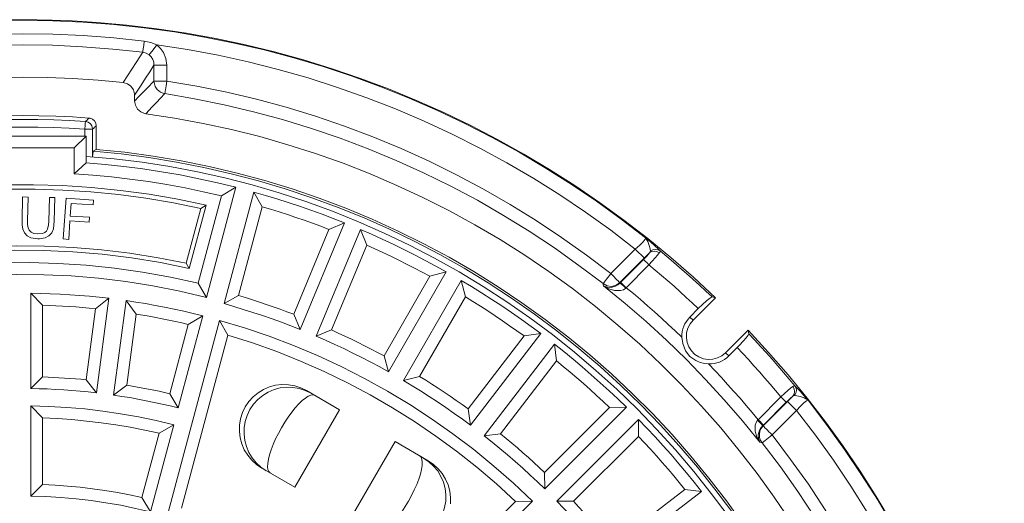
# Model space of a CAD drawing. Units: millimetres. Extents: x 76 to 2618, y 51 to 1655.
# Drawn here: x 467 to 852, y 646 to 835 of the extents above; entities that cross this region are included whole.
import ezdxf

# ---------------------------------------------------------------- set-up
doc = ezdxf.new("R2010")
doc.units = ezdxf.units.MM
doc.layers.add('PDF_Geomertry', color=7, linetype='Continuous')

msp = doc.modelspace()

# ---------------------------------------------------------------- linework, layer by layer
at = {"layer": 'PDF_Geomertry', "color": 250, "lineweight": 5, "true_color": 0x1a1a18}
for points in [[(456.44, 834.98), (468.39, 835.15), (480.35, 834.98), (492.29, 834.43), (504.21, 833.52), (516.09, 832.25), (527.94, 830.61), (539.73, 828.61), (551.45, 826.26), (563.09, 823.56), (574.65, 820.49), (586.1, 817.08), (597.46, 813.31), (608.68, 809.21), (619.78, 804.76), (630.74, 799.98), (641.55, 794.87), (652.19, 789.43), (662.67, 783.67), (672.96, 777.58), (683.06, 771.2), (692.97, 764.5), (702.67, 757.5), (712.15, 750.22), (713.08, 748.76), (713.59, 747.15), (713.92, 745.83), (714.05, 744.93)], [(739.49, 726.77), (730.89, 734.75), (722.05, 742.46), (712.98, 749.91), (703.69, 757.09), (694.2, 763.98), (684.5, 770.59), (674.6, 776.91), (664.53, 782.92), (654.28, 788.63), (643.85, 794.03), (633.28, 799.12), (622.56, 803.89), (611.7, 808.34), (600.71, 812.46), (589.6, 816.25), (578.39, 819.71), (567.08, 822.83), (555.67, 825.61), (544.19, 828.04), (532.64, 830.14), (521.04, 831.89), (509.39, 833.28), (497.71, 834.34), (485.99, 835.04), (474.26, 835.39), (462.53, 835.39)], [(516.13, 826.97), (504.24, 828.26), (492.31, 829.19), (480.36, 829.74), (468.39, 829.93), (456.42, 829.74), (444.47, 829.19), (432.55, 828.26), (420.65, 826.97)], [(421.19, 822.66), (432.95, 823.94), (444.74, 824.85), (456.56, 825.4), (468.39, 825.58), (480.22, 825.4), (492.04, 824.85), (503.83, 823.94), (515.6, 822.66)], [(516.13, 826.97), (515.94, 825.37), (515.77, 824.02), (515.65, 823.08), (515.6, 822.66)], [(516.13, 826.97), (518.74, 826.44), (521.12, 825.55), (520.01, 824.13), (519.05, 822.91), (518.36, 822.03), (518.05, 821.63)], [(717.52, 744.25), (716.58, 744.78), (715.55, 744.98), (714.56, 744.82), (713.73, 744.33), (713.97, 744.67), (714.05, 744.93), (714.95, 745.46), (715.96, 745.68), (716.97, 745.53), (717.87, 745.05), (717.08, 745.88), (715.75, 747.11), (714.05, 748.61), (712.15, 750.22), (711.98, 749.64), (711.19, 748.6), (709.9, 747.28), (708.15, 745.74), (698.54, 753.11), (688.71, 760.16), (678.67, 766.92), (668.41, 773.34), (657.96, 779.45), (647.32, 785.22), (636.5, 790.66), (625.53, 795.76), (614.4, 800.51), (603.12, 804.91), (591.71, 808.95), (580.19, 812.63), (568.54, 815.96), (556.81, 818.91), (544.98, 821.5), (533.08, 823.71), (521.12, 825.55), (522.56, 824.17), (523.69, 822.53), (524.63, 820.19), (524.95, 817.68)], [(519.95, 811.44), (519.95, 817.68)], [(519.95, 817.68), (520.4, 817.68), (521.5, 817.68), (523.09, 817.68), (524.95, 817.68)], [(524.95, 811.44), (524.95, 817.68)], [(507.94, 810.81), (498.08, 811.74), (488.19, 812.41), (478.3, 812.8), (468.39, 812.94), (458.48, 812.8), (448.58, 812.41), (438.71, 811.74), (428.84, 810.81)], [(519.95, 811.44), (520.09, 811.44), (520.4, 811.44), (520.88, 811.44), (521.5, 811.44), (522.24, 811.44), (523.09, 811.44), (524, 811.44), (524.95, 811.44)], [(524.95, 811.44), (524.8, 810.51), (524.66, 809.61), (524.54, 808.79), (524.42, 808.05), (524.33, 807.43), (524.26, 806.96), (524.21, 806.65), (524.18, 806.5)], [(698.6, 736.19), (689.07, 743.42), (679.32, 750.35), (669.35, 756.95), (659.18, 763.24), (648.81, 769.2), (638.25, 774.81), (627.52, 780.09), (616.63, 785.02), (605.58, 789.6), (594.39, 793.82), (583.07, 797.68), (571.63, 801.18), (560.09, 804.3), (548.46, 807.05), (536.74, 809.44), (524.95, 811.44)], [(512.39, 803.62), (512.39, 805.85)], [(524.18, 806.5), (535.82, 804.53), (547.38, 802.18), (558.86, 799.46), (570.25, 796.38), (581.53, 792.93), (592.7, 789.12), (603.74, 784.96), (614.64, 780.44), (625.39, 775.57), (635.98, 770.37), (646.4, 764.83), (656.63, 758.95), (666.67, 752.75), (676.5, 746.23), (686.12, 739.4), (695.52, 732.27)], [(442.16, 796.96), (448.71, 797.39), (455.27, 797.69), (461.83, 797.87), (468.39, 797.94), (474.95, 797.87), (481.51, 797.69), (488.07, 797.39), (494.61, 796.96)], [(494.61, 796.96), (494.11, 796.5), (493.78, 796.2), (493.46, 795.9), (493.13, 795.6)], [(497.39, 793.98), (497.22, 794.97), (496.72, 795.86), (495.96, 796.53), (495.05, 796.9), (494.61, 796.96)], [(768.85, 639.44), (762.46, 648.87), (755.78, 658.1), (748.81, 667.1), (741.56, 675.88), (734.03, 684.43), (726.24, 692.74), (718.19, 700.79), (709.88, 708.58), (701.33, 716.11), (692.55, 723.36), (683.54, 730.33), (674.31, 737.01), (664.89, 743.39), (655.26, 749.48), (645.44, 755.25), (635.44, 760.71), (625.28, 765.84), (614.96, 770.66), (604.48, 775.14), (593.88, 779.29), (583.15, 783.1), (572.3, 786.57), (561.35, 789.7), (550.3, 792.47), (539.17, 794.89), (527.97, 796.96), (516.71, 798.67)], [(443.86, 789.94), (443.86, 792.6), (449.99, 792.99), (456.12, 793.25), (462.25, 793.41), (468.39, 793.46), (474.53, 793.41), (480.66, 793.25), (486.8, 792.99), (492.92, 792.6), (492.92, 789.94)], [(497.39, 793.98), (497.39, 784.71), (496.18, 784), (495.91, 781.85), (495.91, 792.6), (495.84, 792.6), (495.64, 792.6), (495.36, 792.6), (494.98, 792.6), (494.54, 792.6), (494.03, 792.6), (493.49, 792.6), (492.92, 792.6), (492.96, 793.17), (493, 793.71), (493.03, 794.22), (493.06, 794.66), (493.09, 795.04), (493.11, 795.33), (493.12, 795.51), (493.13, 795.6), (486.95, 795.98), (480.76, 796.24), (474.58, 796.41), (468.39, 796.46), (462.2, 796.41)], [(495.91, 792.6), (495.82, 793.35), (495.6, 793.93), (495.11, 794.65), (494.21, 795.31), (493.13, 795.6)], [(495.91, 792.6), (496.41, 793.08), (496.75, 793.37), (497.06, 793.68), (497.39, 793.98)], [(493.39, 789.94), (482.39, 789.94), (454.39, 789.94), (443.39, 789.94)], [(488.77, 775.19), (493.39, 779.51), (493.39, 782.01), (493.39, 789.94), (488.77, 785.32)], [(448.01, 785.32), (488.77, 785.32)], [(488.77, 775.19), (488.77, 785.32)], [(493.39, 782.01), (504.34, 781.03), (515.27, 779.69), (526.13, 778), (536.94, 775.95), (547.68, 773.56), (558.33, 770.83), (568.89, 767.74), (579.35, 764.33), (589.69, 760.57), (599.9, 756.47), (609.97, 752.06), (619.89, 747.32), (629.67, 742.26), (639.26, 736.88), (648.69, 731.2), (657.92, 725.22), (666.95, 718.94), (675.77, 712.37), (684.38, 705.53), (692.76, 698.4), (700.91, 691.01), (708.81, 683.36), (716.46, 675.46), (723.85, 667.31), (730.98, 658.93), (737.83, 650.32), (744.4, 641.5)], [(745.83, 643.27), (739.28, 652.04), (732.45, 660.6), (725.35, 668.94), (717.98, 677.05), (710.36, 684.91), (702.49, 692.53), (694.39, 699.89), (686.05, 707), (677.5, 713.82), (668.71, 720.37), (659.74, 726.65), (650.56, 732.62), (641.2, 738.3), (631.66, 743.68), (621.95, 748.75), (612.08, 753.5), (602.08, 757.94), (591.93, 762.06), (581.65, 765.85), (571.26, 769.31), (560.77, 772.43), (550.17, 775.22), (539.5, 777.67), (528.75, 779.77), (517.95, 781.53), (507.08, 782.94), (496.18, 784)], [(750.29, 638.35), (743.77, 647.43), (736.96, 656.3), (729.87, 664.93), (722.5, 673.34), (714.85, 681.5), (706.95, 689.4), (698.79, 697.04), (690.39, 704.41), (681.75, 711.51), (672.88, 718.32), (663.8, 724.84), (654.51, 731.06), (645.02, 736.97), (635.35, 742.57), (625.49, 747.85), (615.47, 752.81), (605.3, 757.43), (594.97, 761.72), (584.52, 765.68), (573.94, 769.29), (563.25, 772.56), (552.46, 775.47), (541.58, 778.04), (530.62, 780.24), (519.59, 782.09), (508.51, 783.58), (497.39, 784.71)], [(493.39, 779.51), (500.8, 778.88), (508.19, 778.08), (515.56, 777.13), (522.91, 776), (530.23, 774.73), (537.53, 773.28), (544.79, 771.68), (552.01, 769.91)], [(488.77, 775.19), (496.04, 774.67), (503.29, 773.99), (510.53, 773.14), (517.74, 772.14), (524.93, 770.98), (532.09, 769.67), (539.23, 768.19), (546.33, 766.56)], [(538.21, 761.69), (527.55, 763.83), (516.82, 765.63), (506.03, 767.06), (495.21, 768.14), (484.35, 768.85), (473.48, 769.2), (462.6, 769.19), (451.72, 768.81), (440.87, 768.08)], [(537.2, 732.46), (546.33, 766.56)], [(546.33, 766.56), (552.01, 769.91), (540.48, 726.89)], [(547.33, 724.47), (559, 768.05), (562.25, 762.32)], [(559, 768.05), (563.51, 766.76), (567.98, 765.41), (572.44, 764), (576.88, 762.53), (581.29, 761), (585.7, 759.4), (590.06, 757.74), (594.42, 756.03), (588.36, 753.46)], [(540.36, 762.99), (538.21, 761.69), (532.47, 740.27)], [(552.96, 727.65), (562.25, 762.32)], [(562.25, 762.32), (565.55, 761.33), (568.85, 760.31), (572.12, 759.25), (575.39, 758.15), (578.65, 757.03), (581.9, 755.87), (585.13, 754.68), (588.36, 753.46)], [(577.15, 714.34), (594.42, 756.03)], [(574.62, 720.3), (588.36, 753.46)], [(583.4, 711.75), (600.67, 753.44)], [(600.67, 753.44), (603.14, 747.33)], [(600.67, 753.44), (604.96, 751.58), (609.22, 749.65), (613.45, 747.68), (617.66, 745.64), (621.84, 743.54), (626, 741.38), (630.12, 739.17), (634.21, 736.9)], [(443.76, 746.1), (454.89, 746.8), (466.04, 747.08), (477.19, 746.96), (488.34, 746.44), (499.45, 745.5), (510.52, 744.16), (521.53, 742.41), (532.47, 740.27)], [(698.6, 736.19), (708.15, 745.74)], [(711.67, 742.22), (711.32, 742.58), (710.54, 743.36), (709.43, 744.46), (708.15, 745.74)], [(738.15, 727.08), (735.68, 729.4), (733.2, 731.7), (730.69, 733.98), (728.16, 736.24), (725.62, 738.48), (723.05, 740.69), (720.47, 742.88), (717.87, 745.05), (717.84, 744.75), (717.52, 744.25), (716.86, 743.42), (715.93, 742.33), (714.78, 741.02), (713.49, 739.6), (712.72, 740.37), (712.05, 741.03), (711.58, 741.5), (711.38, 741.72)], [(713.73, 744.33), (713.28, 743.76), (712.63, 743.03), (711.38, 741.72)], [(711.67, 742.22), (712.84, 743.4), (713.73, 744.33)], [(537.2, 732.46), (526.36, 734.82), (515.44, 736.78), (504.46, 738.32), (493.43, 739.46), (482.37, 740.19), (471.28, 740.5), (460.2, 740.4), (449.12, 739.89), (438.07, 738.97)], [(532.47, 740.27), (533.72, 738.22)], [(702.12, 732.67), (711.67, 742.22)], [(702.46, 732.8), (711.38, 741.72)], [(704.58, 730.69), (713.49, 739.6)], [(713.49, 739.6), (715.96, 737.54), (718.42, 735.46), (720.86, 733.35), (723.28, 731.23), (725.69, 729.09), (728.07, 726.92), (730.43, 724.74), (732.78, 722.54)], [(540.48, 726.89), (530.04, 729.34), (519.52, 731.4), (508.93, 733.08), (498.28, 734.37), (487.6, 735.27), (476.89, 735.77), (466.17, 735.89), (455.45, 735.61), (444.75, 734.94), (434.08, 733.88)], [(611.65, 697.83), (634.21, 736.9)], [(627.86, 735.14), (634.21, 736.9)], [(695.52, 732.27), (695.61, 732.38), (695.81, 732.64), (696.1, 733.01), (696.48, 733.5), (696.94, 734.08), (697.46, 734.74), (698.02, 735.46), (698.6, 736.19)], [(702.12, 732.67), (702, 732.79), (701.77, 733.02), (701.43, 733.37), (700.98, 733.81), (700.46, 734.33), (699.88, 734.91), (699.26, 735.54), (698.6, 736.19)], [(537.2, 732.46), (540.48, 726.89)], [(617.5, 694.45), (640.06, 733.52)], [(671.16, 712.75), (667.4, 715.53), (663.6, 718.26), (659.77, 720.94), (655.9, 723.56), (651.99, 726.13), (648.05, 728.65), (644.07, 731.11), (640.06, 733.52), (641.71, 727.14)], [(695.52, 732.27), (697.11, 731.44), (698.9, 731.22), (700.64, 731.65), (702.12, 732.67)], [(695.52, 732.27), (695.64, 731.77), (695.74, 731.39)], [(702.16, 732.51), (701.34, 731.81), (700.46, 731.29), (698.68, 730.78), (697.08, 730.85), (695.74, 731.39)], [(702.16, 732.51), (702.14, 732.6), (702.12, 732.67)], [(702.46, 732.8), (702.36, 732.7), (702.3, 732.64), (702.23, 732.57), (702.16, 732.51), (702.42, 732.33), (702.92, 731.9), (703.6, 731.27), (704.38, 730.51)], [(704.58, 730.69), (703.81, 731.46), (703.14, 732.12), (702.67, 732.59), (702.46, 732.8)], [(471.77, 728.54), (475.6, 728.47), (479.42, 728.35), (483.25, 728.17), (487.07, 727.95), (490.89, 727.68), (494.71, 727.34), (498.51, 726.97), (502.31, 726.54)], [(695.74, 731.39), (704.15, 724.56), (712.34, 717.49), (720.33, 710.19), (728.1, 702.64), (735.64, 694.88), (742.95, 686.89), (750.02, 678.69), (756.84, 670.29)], [(695.74, 731.39), (697.8, 730.22), (700.07, 729.54), (702.38, 729.56), (703.49, 729.92), (704.38, 730.51)], [(704.38, 730.51), (704.44, 730.58), (704.49, 730.61), (704.53, 730.65), (704.58, 730.69)], [(726.35, 711.35), (723.71, 713.85), (721.05, 716.34), (718.36, 718.8), (715.65, 721.23), (712.92, 723.64), (710.16, 726.02), (707.38, 728.37), (704.58, 730.69)], [(476.39, 723.83), (478.99, 723.74), (481.58, 723.63), (484.18, 723.5), (486.77, 723.34), (489.36, 723.16), (491.95, 722.95), (494.54, 722.72), (497.12, 722.47)], [(497.45, 689.61), (502.31, 726.54), (497.12, 722.47), (493.46, 694.7)], [(504.16, 688.73), (509.02, 725.66)], [(509.02, 725.66), (512.99, 720.38)], [(509.02, 725.66), (512.8, 725.09), (516.59, 724.47), (520.35, 723.79), (524.11, 723.07), (527.86, 722.3), (531.6, 721.48), (535.33, 720.61), (539.04, 719.68), (533.36, 716.32)], [(623.77, 696.06), (641.71, 727.14), (644.65, 725.33), (647.56, 723.49), (650.46, 721.62), (653.33, 719.72), (656.19, 717.79), (659.02, 715.83), (661.84, 713.85), (664.63, 711.83)], [(732.78, 722.54), (734.45, 724.15), (735.97, 725.53), (737.19, 726.53), (737.96, 727.04), (738.15, 727.08), (739.49, 726.77), (730.73, 718)], [(729.5, 719.24), (732.78, 722.54)], [(525.07, 641.39), (545.58, 717.93)], [(539.04, 719.68), (529.41, 683.71), (526.11, 689.27)], [(545.58, 717.93), (548.82, 712.19)], [(545.58, 717.93), (555.35, 715), (565, 711.72), (574.53, 708.1), (583.94, 704.15), (593.19, 699.86), (602.28, 695.24), (611.2, 690.3), (619.94, 685.04), (628.49, 679.47), (636.83, 673.61), (644.96, 667.45), (652.86, 661), (660.53, 654.28), (667.95, 647.28), (661.35, 647.22)], [(726.35, 711.35), (726.37, 712.44), (726.51, 713.52), (726.75, 714.59), (727.1, 715.62), (727.56, 716.61), (728.11, 717.55), (728.76, 718.43), (729.5, 719.24)], [(736.8, 700.89), (737.89, 700.92), (738.97, 701.06), (740.04, 701.3), (741.07, 701.66), (742.06, 702.11), (743.01, 702.66), (743.88, 703.31), (744.69, 704.04), (743.46, 705.28), (742, 704.1), (740.32, 703.24), (738.5, 702.76), (736.62, 702.66), (734.77, 702.95), (733.01, 703.62), (731.43, 704.65), (730.1, 705.98), (729.07, 707.55), (728.4, 709.31), (728.11, 711.17), (728.2, 713.05), (728.69, 714.87), (729.55, 716.54), (730.73, 718), (729.5, 719.24)], [(583.4, 711.75), (589.4, 714.17)], [(643.69, 676.95), (671.16, 712.75)], [(664.63, 711.83), (671.16, 712.75)], [(743.46, 705.28), (752.22, 714.04), (752.54, 712.7)], [(767.17, 685.92), (766.95, 686.13), (766.49, 686.6), (765.83, 687.27), (765.06, 688.04), (762.99, 690.51), (760.91, 692.96), (758.8, 695.41), (756.68, 697.83), (754.54, 700.23), (752.38, 702.62), (750.19, 704.99), (747.99, 707.34), (748.79, 708.15), (750.32, 709.78), (751.54, 711.17), (752.31, 712.19), (752.54, 712.7), (754.85, 710.23), (757.16, 707.74), (759.44, 705.24), (761.7, 702.71), (763.93, 700.17), (766.14, 697.6), (768.34, 695.02), (770.5, 692.41), (770.2, 692.39), (769.7, 692.08), (768.87, 691.41), (767.78, 690.48), (766.48, 689.33), (765.06, 688.04), (756.15, 679.13), (756.91, 678.36), (757.58, 677.69), (758.05, 677.22), (758.26, 677.01), (767.17, 685.92), (768.02, 686.76), (768.82, 687.48), (769.78, 688.28), (768.61, 687.14), (767.67, 686.22), (758.13, 676.67), (757.27, 675.52), (756.89, 674.61), (756.68, 673.44), (756.75, 672.23), (757.03, 671.26), (757.72, 670.07), (757.84, 670.15), (758.09, 670.35), (758.46, 670.65), (758.95, 671.04), (759.54, 671.49), (760.19, 672.01), (760.91, 672.57), (761.65, 673.15), (771.2, 682.7), (772.74, 684.44), (774.05, 685.74), (775.09, 686.54), (775.67, 686.7), (774.21, 687.63), (772.61, 688.14), (771.28, 688.48), (770.38, 688.6), (770.12, 688.52), (769.78, 688.28), (770.28, 689.11), (770.43, 690.11), (770.24, 691.14), (769.7, 692.08)], [(808.38, 639.08), (802.36, 649.16), (796.04, 659.05), (789.44, 668.74), (782.54, 678.24), (775.37, 687.53), (767.92, 696.6), (760.2, 705.44), (752.22, 714.04)], [(530.69, 644.54), (548.82, 712.19), (558.43, 709.13), (567.92, 705.73), (577.29, 701.98), (586.51, 697.91), (595.59, 693.51), (604.51, 688.78), (613.24, 683.74), (621.78, 678.38), (630.14, 672.72), (638.28, 666.78), (646.2, 660.53), (653.9, 654.01), (661.35, 647.22), (611.83, 597.7)], [(583.4, 711.75), (587.01, 710.18), (590.6, 708.56), (594.16, 706.89), (597.71, 705.17), (601.22, 703.41), (604.72, 701.59), (608.2, 699.73), (611.65, 697.83), (609.91, 704.06)], [(642.78, 683.35), (664.63, 711.83)], [(649.05, 672.83), (676.52, 708.63)], [(704.64, 683.97), (701.27, 687.22), (697.87, 690.42), (694.42, 693.58), (690.92, 696.69), (687.38, 699.75), (683.8, 702.76), (680.18, 705.72), (676.52, 708.63), (677.33, 702.09)], [(726.35, 711.35), (726.69, 708.85), (727.81, 706.08), (729.53, 703.86), (731.8, 702.21), (733.48, 701.48), (735.27, 701.04), (736.8, 700.89)], [(744.69, 704.04), (747.99, 707.34)], [(655.48, 673.61), (677.33, 702.09), (679.99, 699.91), (682.65, 697.7), (685.28, 695.48), (687.87, 693.22), (690.46, 690.93), (693.01, 688.62), (695.54, 686.28), (698.05, 683.91)], [(756.15, 679.13), (753.82, 681.93), (751.47, 684.71), (749.09, 687.47), (746.68, 690.2), (744.25, 692.91), (741.79, 695.6), (739.31, 698.26), (736.8, 700.89)], [(493.46, 694.7), (491.33, 694.9), (489.2, 695.09), (487.07, 695.25), (484.94, 695.4), (482.8, 695.53), (480.67, 695.64), (478.53, 695.74), (476.39, 695.81)], [(493.46, 694.7), (497.45, 689.61)], [(497.45, 689.61), (494.25, 689.97), (491.05, 690.29), (487.85, 690.56), (484.64, 690.79), (481.42, 690.98), (478.2, 691.13), (474.99, 691.24), (471.77, 691.3)], [(504.16, 688.73), (509.33, 692.61)], [(581.34, 689.51), (579.1, 690.59), (576.73, 691.35), (574.27, 691.76), (571.78, 691.81), (569.31, 691.51), (566.91, 690.86), (564.61, 689.87), (562.48, 688.58), (560.56, 686.98), (558.88, 685.13), (557.49, 683.07), (556.39, 680.82), (555.63, 678.44), (555.22, 675.98), (555.15, 673.49), (555.44, 671.02), (556.08, 668.6), (557.06, 666.32), (558.36, 664.19), (559.94, 662.27), (561.78, 660.59), (563.84, 659.2)], [(770.38, 688.6), (770.92, 689.5), (771.13, 690.51), (770.98, 691.52), (770.5, 692.41), (771.33, 691.62), (772.56, 690.3), (774.06, 688.6), (775.67, 686.7), (782.96, 677.22), (789.96, 667.52), (796.65, 657.62), (803.04, 647.51), (809.13, 637.22)], [(529.41, 683.71), (526.28, 684.48), (523.15, 685.22), (520, 685.9), (516.85, 686.55), (513.69, 687.16), (510.52, 687.73), (507.34, 688.25), (504.16, 688.73)], [(582.87, 688.62), (582.17, 688.82), (581.29, 688.71), (580.28, 688.29), (579.13, 687.57), (577.89, 686.56), (576.57, 685.28), (575.19, 683.76), (573.8, 682.04), (572.42, 680.14), (571.06, 678.11), (569.77, 675.98), (568.57, 673.79), (567.49, 671.6), (566.53, 669.45), (565.74, 667.38), (565.11, 665.43), (564.66, 663.65), (564.41, 662.07), (564.35, 660.72), (564.5, 659.63), (564.84, 658.82), (565.37, 658.31)], [(767.67, 686.22), (768.03, 685.87), (768.81, 685.09), (769.92, 683.98), (771.2, 682.7), (778.56, 673.1), (785.62, 663.26), (792.37, 653.21), (798.8, 642.96), (804.91, 632.51), (810.68, 621.88), (816.12, 611.06), (821.21, 600.08), (825.96, 588.95), (830.36, 577.68), (834.41, 566.27), (838.09, 554.74), (841.41, 543.1), (844.37, 531.36), (846.95, 519.54), (849.17, 507.65), (851.01, 495.68), (851.9, 493.29), (852.43, 490.69)], [(471.77, 684.54), (476.39, 679.81)], [(471.77, 649.3), (471.77, 684.54)], [(471.77, 684.54), (478.83, 684.34), (485.88, 683.93), (492.91, 683.31), (499.93, 682.49), (506.91, 681.47), (513.87, 680.24), (520.78, 678.81), (527.66, 677.18)], [(672.67, 658.53), (698.05, 683.91)], [(672.73, 652.06), (704.64, 683.97)], [(698.05, 683.91), (704.64, 683.97)], [(677.52, 647.28), (709.42, 679.19), (709.37, 672.6)], [(709.42, 679.19), (712.67, 675.83), (715.87, 672.42), (719.03, 668.97), (722.14, 665.47), (725.2, 661.94), (728.21, 658.35), (731.17, 654.73), (734.08, 651.08), (727.54, 651.87)], [(755.97, 678.93), (755.38, 678.04), (755.01, 676.93), (754.99, 674.62), (755.67, 672.36), (756.84, 670.29)], [(756.15, 679.13), (756.05, 679.02), (755.97, 678.93)], [(755.97, 678.93), (756.72, 678.15), (757.36, 677.46), (757.79, 676.97), (757.96, 676.72), (758.13, 676.88), (758.26, 677.01)], [(515.24, 648.68), (518.53, 643.14), (527.66, 677.18), (521.97, 673.81)], [(756.84, 670.29), (756.31, 671.63), (756.23, 673.23), (756.74, 675), (757.26, 675.89), (757.96, 676.72)], [(758.13, 676.67), (758.03, 676.69), (757.96, 676.72)], [(761.65, 673.15), (760.99, 673.8), (760.36, 674.43), (759.78, 675.02), (759.26, 675.54), (758.82, 675.98), (758.48, 676.32), (758.24, 676.55), (758.13, 676.67)], [(635.84, 646.22), (635.9, 648.72), (635.6, 651.2), (634.94, 653.62), (633.96, 655.92), (632.65, 658.05), (631.05, 659.98), (629.19, 661.67), (627.12, 663.07), (614.19, 670.54), (596.69, 640.23)], [(683.99, 647.23), (709.37, 672.6)], [(709.37, 672.6), (711.73, 670.09), (714.07, 667.57), (716.38, 665), (718.67, 662.43), (720.93, 659.83), (723.16, 657.2), (725.36, 654.55), (727.54, 651.87)], [(756.84, 670.29), (757.34, 670.17), (757.72, 670.07)], [(757.72, 670.07), (764.86, 660.67), (771.69, 651.05), (778.21, 641.22), (784.4, 631.18), (790.28, 620.95), (795.83, 610.53), (801.03, 599.95), (805.89, 589.2), (810.41, 578.3), (814.58, 567.26), (818.39, 556.09), (821.84, 544.81), (824.92, 533.42), (827.64, 521.94), (829.99, 510.38), (831.96, 498.75)], [(836.9, 499.5), (834.89, 511.29), (832.51, 523.01), (829.76, 534.65), (826.63, 546.19), (823.14, 557.62), (819.27, 568.95), (815.05, 580.14), (810.47, 591.18), (805.54, 602.08), (800.26, 612.81), (794.65, 623.36), (788.69, 633.74), (782.41, 643.91), (775.8, 653.88), (768.88, 663.63), (761.65, 673.15)], [(606.35, 634.65), (607.06, 634.45), (607.93, 634.55), (608.94, 634.98), (610.09, 635.7), (611.34, 636.71), (612.66, 637.98), (614.02, 639.5), (615.42, 641.23), (616.8, 643.13), (618.16, 645.17), (619.44, 647.3), (620.65, 649.48), (621.74, 651.66), (622.69, 653.81), (623.49, 655.89), (624.11, 657.83), (624.56, 659.61), (624.81, 661.19), (624.87, 662.55), (624.72, 663.64), (624.38, 664.45), (623.85, 664.96)], [(607.89, 633.76), (610.12, 632.68), (612.49, 631.92), (614.95, 631.51), (617.44, 631.46), (619.91, 631.75), (622.31, 632.41), (624.61, 633.39), (626.74, 634.69), (628.66, 636.28), (630.34, 638.13), (631.73, 640.2), (632.83, 642.44), (633.59, 644.83), (634.01, 647.28), (634.07, 649.78), (633.78, 652.26), (633.14, 654.66), (632.16, 656.95), (630.87, 659.08), (629.29, 661), (627.44, 662.68), (625.39, 664.07)], [(471.77, 649.3), (476.39, 653.79)], [(698.28, 623.6), (734.08, 651.08)], [(699.07, 630.03), (727.54, 651.87)], [(518.53, 643.14), (512.78, 644.49), (506.99, 645.69), (501.18, 646.7), (495.33, 647.56), (489.46, 648.25), (483.57, 648.77), (477.67, 649.12), (471.77, 649.3)], [(611.91, 591.25), (667.95, 647.28)]]:
    msp.add_lwpolyline(points, dxfattribs=at)
for points in [[(518.05, 821.63), (518.86, 820.83), (519.46, 819.88), (519.83, 818.81), (519.95, 817.68), (518.29, 815.08), (516.62, 812.49), (514.96, 809.88), (512.39, 805.85), (512.36, 806.42), (511.9, 808.01), (510.93, 809.39), (509.55, 810.36), (507.94, 810.81), (509.62, 813.43), (511.31, 816.04), (512.99, 818.65), (515.6, 822.66), (516.89, 822.31)], [(516.71, 798.67), (519.25, 801.35), (520.9, 803.07), (522.54, 804.79), (524.18, 806.5), (523.54, 806.65), (522.52, 807.08), (521.16, 808.19), (520.41, 809.36), (520.09, 810.28), (519.95, 811.44), (517.38, 808.79), (515.72, 807.07), (514.05, 805.35), (512.39, 803.62), (512.68, 801.95), (513.5, 800.48), (514.77, 799.37), (516.3, 798.74)], [(533.72, 738.22), (522.44, 740.49), (511.1, 742.34), (499.68, 743.74), (488.22, 744.71), (476.73, 745.25), (465.23, 745.35), (453.73, 745.01), (442.26, 744.23), (438.92, 769.65), (450.23, 770.47), (461.56, 770.9), (472.9, 770.94), (484.24, 770.59), (495.55, 769.85), (506.83, 768.72), (518.07, 767.19), (529.25, 765.28), (540.36, 762.99)], [(480.98, 756.66), (480.62, 753.63), (479.98, 752.11), (478.83, 750.9), (477.46, 750.16), (475.13, 749.77), (474.58, 749.77), (471.85, 750.2), (470.4, 750.95), (469.29, 752.17), (468.72, 753.52), (468.44, 755.2), (468.4, 756.91), (468.59, 766.15), (470.7, 766.11), (470.52, 756.88), (470.54, 755.44), (470.77, 754.03), (471.2, 753.12), (471.92, 752.41), (473.02, 751.89), (474.44, 751.68), (476.35, 751.88), (477.27, 752.26), (477.91, 752.81), (478.34, 753.54), (478.76, 755.26), (478.86, 756.71), (479.04, 765.94), (481.17, 765.9)], [(496.35, 764.93), (496.22, 763.05), (487.56, 763.64), (487.22, 758.7), (494.71, 758.19), (494.59, 756.31), (487.09, 756.82), (486.59, 749.57), (484.48, 749.72), (485.57, 765.67)], [(609.91, 704.06), (607.38, 705.41), (604.86, 706.74), (602.31, 708.03), (599.75, 709.31), (597.18, 710.57), (594.6, 711.79), (592, 712.99), (589.4, 714.17), (603.14, 747.33), (606.28, 745.92), (609.41, 744.47), (612.53, 743), (615.63, 741.49), (618.7, 739.95), (621.77, 738.38), (624.82, 736.78), (627.86, 735.14)], [(471.77, 691.3), (476.39, 695.81), (476.39, 723.83), (471.77, 728.54)], [(577.15, 714.34), (574.62, 720.3), (571.94, 721.3), (569.26, 722.29), (566.56, 723.24), (563.86, 724.18), (561.15, 725.09), (558.43, 725.97), (555.7, 726.82), (552.96, 727.65), (547.33, 724.47), (551.11, 723.38), (554.88, 722.24), (558.64, 721.04), (562.38, 719.81), (566.1, 718.52), (569.8, 717.17), (573.48, 715.78)], [(533.36, 716.32), (526.11, 689.27), (524.02, 689.75), (521.93, 690.21), (519.85, 690.66), (517.75, 691.08), (515.65, 691.49), (513.54, 691.88), (511.44, 692.25), (509.33, 692.61), (512.99, 720.38), (515.55, 719.96), (518.1, 719.51), (520.66, 719.04), (523.21, 718.54), (525.76, 718.02), (528.3, 717.48), (530.83, 716.92)], [(643.69, 676.95), (642.78, 683.35), (640.46, 685.02), (638.12, 686.66), (635.77, 688.29), (633.4, 689.89), (631.01, 691.47), (628.61, 693.02), (626.19, 694.55), (623.77, 696.06), (617.5, 694.45), (620.87, 692.41), (624.22, 690.34), (627.54, 688.22), (630.83, 686.05), (634.09, 683.83), (637.32, 681.58), (640.52, 679.29)], [(592.54, 683.04), (575.03, 652.73), (562.1, 660.19), (560.03, 661.6), (558.17, 663.28), (556.58, 665.22), (555.26, 667.35), (554.28, 669.65), (553.62, 672.07), (553.32, 674.54), (553.38, 677.04), (553.79, 679.51), (554.55, 681.89), (555.64, 684.13), (557.04, 686.2), (558.72, 688.05), (560.65, 689.63), (562.79, 690.93), (565.09, 691.91), (567.5, 692.55), (569.99, 692.84), (572.49, 692.78), (574.96, 692.36), (577.35, 691.6), (579.6, 690.5)], [(521.97, 673.81), (515.24, 648.68), (510.44, 649.72), (505.62, 650.63), (500.79, 651.44), (495.93, 652.14), (491.06, 652.72), (486.18, 653.19), (481.29, 653.55), (476.39, 653.79), (476.39, 679.81), (482.14, 679.54), (487.88, 679.14), (493.61, 678.6), (499.33, 677.92), (505.02, 677.1), (510.69, 676.14), (516.35, 675.04)], [(672.73, 652.06), (672.67, 658.53), (670.59, 660.49), (668.48, 662.43), (666.36, 664.34), (664.22, 666.24), (662.06, 668.12), (659.89, 669.97), (657.69, 671.81), (655.48, 673.61), (649.05, 672.83), (652.14, 670.38), (655.18, 667.88), (658.19, 665.34), (661.17, 662.77), (664.12, 660.15), (667.03, 657.5), (669.9, 654.8)], [(698.28, 623.6), (699.07, 630.03), (697.25, 632.24), (695.42, 634.43), (693.56, 636.61), (691.69, 638.77), (689.79, 640.91), (687.87, 643.03), (685.94, 645.14), (683.99, 647.23), (677.52, 647.28), (680.25, 644.45), (682.94, 641.58), (685.6, 638.67), (688.22, 635.73), (690.8, 632.75), (693.33, 629.74), (695.83, 626.69)]]:
    msp.add_lwpolyline(points, close=True, dxfattribs=at)

doc.saveas('drawing.dxf')
